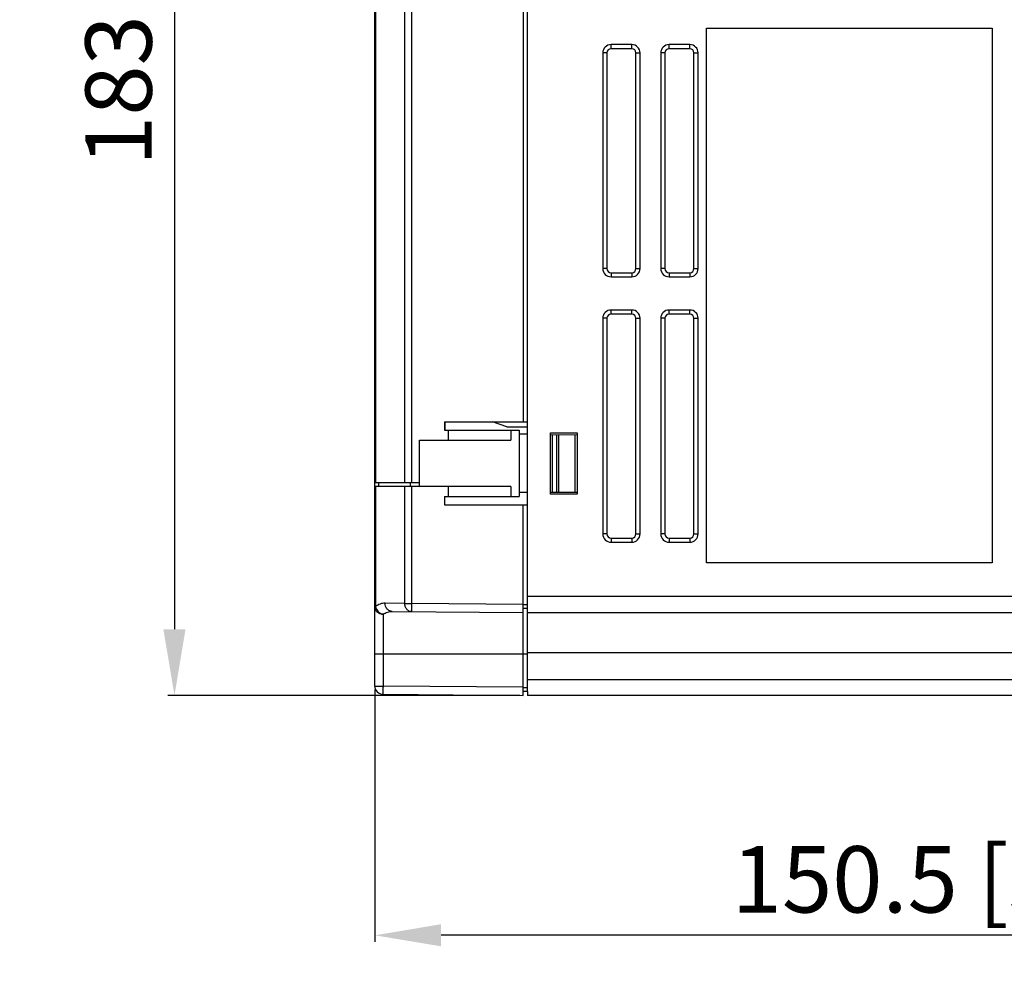
# Model space of a CAD drawing. Units: millimetres. Extents: x -3673 to 8130, y 0 to 2155.
# Drawn here: x 2328 to 2447, y 333 to 448 of the extents above; entities that cross this region are included whole.
import ezdxf

# ---------------------------------------------------------------- set-up
doc = ezdxf.new("R2010")
doc.units = ezdxf.units.MM
doc.layers.get('0').update_dxf_attribs({"lineweight": 25})
doc.layers.add('AM_5_Dimension', color=6, linetype='Continuous', lineweight=13)
doc.styles.add('AR', font='arialbd.ttf')
doc.styles.add('WHGTXT', font='simplex', dxfattribs={"bigfont": 'whgtxt'})
doc.dimstyles.new('B_st.$0', dxfattribs={"dimtxt": 2.5, "dimasz": 2.5, "dimexe": 1, "dimexo": 0.5, "dimgap": 0.9, "dimtad": 1, "dimzin": 9, "dimdsep": 46, "dimtxsty": 'WHGTXT', "dimcen": 0, "dimclrd": 256, "dimclre": 256, "dimclrt": 256, "dimadec": 1, "dimazin": 2, "dimtp": 0.01, "dimtm": 0.01, "dimtfac": 1, "dimtmove": 0, "dimatfit": 3, "dimfxl": 1, "dimtolj": 1, "dimarcsym": 0})

# ---------------------------------------------------------------- blocks, each defined once
blk = doc.blocks.new('*D72')
at = {"layer": 'AM_5_Dimension', "linetype": 'ByBlock', "lineweight": -2, "transparency": 16777216}
for p, q in [((2371.34, 549.72), (2345.77, 549.72)), ((2346.57, 541.72), (2346.57, 374.73)), ((2388.24, 366.73), (2345.77, 366.73))]:
    blk.add_line(p, q, dxfattribs=at)
at = {"layer": 'AM_5_Dimension', "transparency": 16777216}
for points in [[(2345.23, 541.72), (2347.9, 541.72), (2346.57, 549.72)], [(2345.23, 374.73), (2347.9, 374.73), (2346.57, 366.73)]]:
    blk.add_solid(points, dxfattribs=at)
at = {"layer": 'Defpoints', "color": 0, "transparency": 16777216}
for p in [(2371.74, 549.72), (2346.57, 366.73), (2388.64, 366.73)]:
    blk.add_point(p, dxfattribs=at)
at = {"layer": 'AM_5_Dimension', "transparency": 16777216, "insert": (2339.82, 458.23), "char_height": 8, "attachment_point": 5, "rotation": 90, "style": 'AR'}
blk.add_mtext("\\A1;183 [7.20'']", dxfattribs=at)
blk = doc.blocks.new('*D74')
at = {"layer": 'AM_5_Dimension', "linetype": 'ByBlock', "lineweight": -2, "transparency": 16777216}
for p, q in [((2370.74, 367.48), (2370.74, 337.02)), ((2521.24, 366.32), (2521.24, 337.02)), ((2513.24, 337.82), (2378.74, 337.82))]:
    blk.add_line(p, q, dxfattribs=at)
at = {"layer": 'AM_5_Dimension', "transparency": 16777216}
for points in [[(2378.74, 339.16), (2378.74, 336.49), (2370.74, 337.82)], [(2513.24, 339.16), (2513.24, 336.49), (2521.24, 337.82)]]:
    blk.add_solid(points, dxfattribs=at)
at = {"layer": 'Defpoints', "color": 0, "transparency": 16777216}
for p in [(2370.74, 367.88), (2521.24, 366.72), (2370.74, 337.82)]:
    blk.add_point(p, dxfattribs=at)
at = {"layer": 'AM_5_Dimension', "transparency": 16777216, "insert": (2445.99, 344.57), "char_height": 8, "attachment_point": 5, "style": 'AR'}
blk.add_mtext("\\A1;150.5 [5.93'']", dxfattribs=at)

msp = doc.modelspace()

# ---------------------------------------------------------------- linework, layer by layer
at = {"color": 7}
for p, q in [((2389.14, 367.51), (2389.14, 549.72)), ((2370.74, 367.88), (2370.74, 491.22)), ((2388.64, 491.22), (2388.64, 399.72)), ((2410.74, 382.72), (2410.74, 447.22)), ((2410.74, 447.22), (2445.24, 447.22)), ((2445.24, 447.22), (2445.24, 382.72)), ((2401.74, 445.22), (2399.24, 445.22)), ((2401.74, 444.72), (2399.24, 444.72)), ((2408.74, 445.22), (2406.24, 445.22)), ((2408.74, 444.72), (2406.24, 444.72)), ((2398.24, 444.22), (2398.24, 418.22)), ((2398.74, 444.22), (2398.74, 418.22)), ((2402.24, 418.22), (2402.24, 444.22)), ((2402.74, 418.22), (2402.74, 444.22)), ((2405.24, 444.22), (2405.24, 418.22)), ((2405.74, 444.22), (2405.74, 418.22)), ((2409.24, 418.22), (2409.24, 444.22)), ((2409.74, 418.22), (2409.74, 444.22)), ((2399.24, 417.72), (2401.74, 417.72)), ((2399.24, 417.22), (2401.74, 417.22)), ((2406.24, 417.72), (2408.74, 417.72)), ((2406.24, 417.22), (2408.74, 417.22)), ((2398.24, 412.22), (2398.24, 386.22)), ((2398.74, 412.22), (2398.74, 386.22)), ((2401.74, 413.22), (2399.24, 413.22)), ((2401.74, 412.72), (2399.24, 412.72)), ((2402.24, 386.22), (2402.24, 412.22)), ((2402.74, 386.22), (2402.74, 412.22)), ((2405.24, 412.22), (2405.24, 386.22)), ((2405.74, 412.22), (2405.74, 386.22)), ((2408.74, 413.22), (2406.24, 413.22)), ((2408.74, 412.72), (2406.24, 412.72)), ((2409.24, 386.22), (2409.24, 412.22)), ((2409.74, 386.22), (2409.74, 412.22)), ((2379.14, 399.72), (2379.14, 398.72)), ((2379.14, 399.72), (2389.14, 399.72)), ((2379.24, 398.72), (2379.24, 399.72)), ((2386.67, 399.15), (2384.94, 399.72)), ((2386.67, 399.15), (2389.14, 399.12)), ((2379.14, 398.72), (2388.14, 398.72)), ((2379.58, 398.72), (2379.58, 397.52)), ((2387.14, 398.72), (2387.14, 397.52)), ((2388.14, 398.72), (2388.14, 390.72)), ((2389.14, 398.23), (2388.14, 398.24)), ((2391.93, 398.21), (2395.14, 398.18)), ((2391.94, 398.42), (2395.14, 398.42)), ((2391.94, 391.02), (2391.94, 398.42)), ((2392.14, 398.21), (2392.14, 391.24)), ((2392.64, 398.2), (2392.64, 391.25)), ((2392.94, 391.25), (2392.94, 398.2)), ((2395.14, 398.42), (2395.14, 391.02)), ((2376.14, 391.92), (2376.14, 397.52)), ((2376.14, 397.52), (2387.14, 397.52)), ((2370.74, 392.42), (2376.14, 392.42)), ((2371.24, 391.92), (2371.24, 392.42)), ((2375, 392.42), (2375, 391.92)), ((2387.14, 391.92), (2370.74, 391.92)), ((2379.58, 391.92), (2379.58, 390.72)), ((2387.14, 391.92), (2387.14, 390.72)), ((2389.14, 391.22), (2388.14, 391.21)), ((2391.93, 391.24), (2395.14, 391.27)), ((2395.14, 391.02), (2391.94, 391.02)), ((2379.14, 390.72), (2388.14, 390.72)), ((2379.14, 390.72), (2379.14, 389.72)), ((2379.14, 389.72), (2389.14, 389.72)), ((2388.64, 366.73), (2388.64, 389.72)), ((2399.24, 385.72), (2401.74, 385.72)), ((2399.24, 385.22), (2401.74, 385.22)), ((2406.24, 385.72), (2408.74, 385.72)), ((2406.24, 385.22), (2408.74, 385.22)), ((2445.24, 382.72), (2410.74, 382.72)), ((2372.85, 376.87), (2388.64, 376.73)), ((2389.14, 377.22), (2388.64, 377.22)), ((2448.14, 376.72), (2389.14, 376.72)), ((2389.14, 367.22), (2388.64, 367.22)), ((2389.14, 367.22), (2389.14, 367.82)), ((2389.14, 367.22), (2389.14, 366.72)), ((2371.73, 366.88), (2388.64, 366.73)), ((2448.14, 366.72), (2389.14, 366.72))]:
    msp.add_line(p, q, dxfattribs=at)
at = {"color": 9}
for p, q in [((2370.83, 491.22), (2370.83, 392.42)), ((2374.35, 392.42), (2374.35, 491.22)), ((2375.18, 491.22), (2375.18, 392.42)), ((2399.24, 444.72), (2399.24, 445.22)), ((2401.74, 444.72), (2401.74, 445.22)), ((2406.24, 444.72), (2406.24, 445.22)), ((2408.74, 444.72), (2408.74, 445.22)), ((2398.74, 444.22), (2398.24, 444.22)), ((2402.24, 444.22), (2402.74, 444.22)), ((2405.74, 444.22), (2405.24, 444.22)), ((2409.24, 444.22), (2409.74, 444.22)), ((2398.74, 418.22), (2398.24, 418.22)), ((2402.24, 418.22), (2402.74, 418.22)), ((2405.74, 418.22), (2405.24, 418.22)), ((2409.24, 418.22), (2409.74, 418.22)), ((2399.24, 417.72), (2399.24, 417.22)), ((2401.74, 417.72), (2401.74, 417.22)), ((2406.24, 417.72), (2406.24, 417.22)), ((2408.74, 417.72), (2408.74, 417.22)), ((2398.74, 412.22), (2398.24, 412.22)), ((2399.24, 412.72), (2399.24, 413.22)), ((2401.74, 412.72), (2401.74, 413.22)), ((2402.24, 412.22), (2402.74, 412.22)), ((2405.74, 412.22), (2405.24, 412.22)), ((2406.24, 412.72), (2406.24, 413.22)), ((2408.74, 412.72), (2408.74, 413.22)), ((2409.24, 412.22), (2409.74, 412.22)), ((2394.92, 391.27), (2394.92, 398.18)), ((2370.83, 391.92), (2370.83, 377.46)), ((2374.35, 377.85), (2374.35, 391.92)), ((2375.18, 391.92), (2375.18, 377.85)), ((2398.74, 386.22), (2398.24, 386.22)), ((2402.24, 386.22), (2402.74, 386.22)), ((2405.74, 386.22), (2405.24, 386.22)), ((2409.24, 386.22), (2409.74, 386.22)), ((2399.24, 385.72), (2399.24, 385.22)), ((2401.74, 385.72), (2401.74, 385.22)), ((2406.24, 385.72), (2406.24, 385.22)), ((2408.74, 385.72), (2408.74, 385.22)), ((2374.35, 377.85), (2371.98, 377.87)), ((2374.35, 377.85), (2375.18, 377.85)), ((2388.64, 377.73), (2375.18, 377.85)), ((2389.14, 378.72), (2448.14, 378.72)), ((2370.74, 377.46), (2370.83, 377.46)), ((2388.64, 377.72), (2389.14, 377.72)), ((2371.73, 376.53), (2371.73, 367.88)), ((2448.14, 371.9), (2389.14, 371.9)), ((2389.14, 371.72), (2370.74, 371.72)), ((2389.14, 368.65), (2448.14, 368.65)), ((2370.74, 367.88), (2371.73, 367.88)), ((2388.64, 367.73), (2371.73, 367.88)), ((2388.64, 367.72), (2389.14, 367.72))]:
    msp.add_line(p, q, dxfattribs=at)
at = {"color": 7}
for centre, radius, start, end in [((2399.24, 444.22), 1, 90, 180), ((2399.24, 444.22), 0.5, 90, 180), ((2401.74, 444.22), 1, 0, 90), ((2401.74, 444.22), 0.5, 0, 90), ((2406.24, 444.22), 1, 90, 180), ((2406.24, 444.22), 0.5, 90, 180), ((2408.74, 444.22), 1, 0, 90), ((2408.74, 444.22), 0.5, 0, 90), ((2399.24, 418.22), 1, 180, 270), ((2399.24, 418.22), 0.5, 180, 270), ((2401.74, 418.22), 1, 270, 360), ((2401.74, 418.22), 0.5, 270, 360), ((2406.24, 418.22), 1, 180, 270), ((2406.24, 418.22), 0.5, 180, 270), ((2408.74, 418.22), 1, 270, 360), ((2408.74, 418.22), 0.5, 270, 360), ((2399.24, 412.22), 1, 90, 180), ((2399.24, 412.22), 0.5, 90, 180), ((2401.74, 412.22), 1, 0, 90), ((2401.74, 412.22), 0.5, 0, 90), ((2406.24, 412.22), 1, 90, 180), ((2406.24, 412.22), 0.5, 90, 180), ((2408.74, 412.22), 1, 0, 90), ((2408.74, 412.22), 0.5, 0, 90), ((2399.24, 386.22), 1, 180, 270), ((2399.24, 386.22), 0.5, 180, 270), ((2401.74, 386.22), 1, 270, 360), ((2401.74, 386.22), 0.5, 270, 360), ((2406.24, 386.22), 1, 180, 270), ((2406.24, 386.22), 0.5, 180, 270), ((2408.74, 386.22), 1, 270, 360), ((2408.74, 386.22), 0.5, 270, 360), ((2371.74, 367.88), 1, 180, 269.5)]:
    msp.add_arc(centre, radius, start, end, dxfattribs=at)
at = {"color": 9}
for points, knots in [([(2371.98, 377.87), (2371.78, 377.87), (2371.36, 377.8), (2371, 377.59), (2370.83, 377.46)], [0, 0, 0, 0, 0.488558, 1, 1, 1, 1]), ([(2372.85, 376.87), (2372.74, 376.87), (2372.51, 376.92), (2372.21, 377.15), (2372.02, 377.49), (2371.98, 377.74), (2371.98, 377.87)], [0, 0, 0, 0, 0.225918, 0.479344, 0.745791, 1, 1, 1, 1]), ([(2375.18, 376.85), (2375.07, 376.85), (2374.84, 376.9), (2374.57, 377.13), (2374.39, 377.46), (2374.35, 377.72), (2374.35, 377.85)], [0, 0, 0, 0, 0.228688, 0.470377, 0.729355, 1, 1, 1, 1]), ([(2375.18, 377.85), (2375.18, 377.78), (2375.17, 377.65), (2375.17, 377.47), (2375.17, 377.3), (2375.17, 377.15), (2375.17, 377.04), (2375.17, 376.97), (2375.17, 376.93), (2375.17, 376.89), (2375.17, 376.87), (2375.18, 376.86), (2375.17, 376.85), (2375.18, 376.85)], [0, 0, 0, 0, 0.194662, 0.382633, 0.555565, 0.707012, 0.831279, 0.881766, 0.923769, 0.956806, 0.980637, 0.995083, 1, 1, 1, 1]), ([(2371.73, 376.53), (2371.6, 376.53), (2371.34, 376.58), (2371.01, 376.78), (2370.79, 377.09), (2370.74, 377.34), (2370.74, 377.46)], [0, 0, 0, 0, 0.258028, 0.51139, 0.758094, 1, 1, 1, 1]), ([(2370.83, 377.46), (2370.83, 377.45), (2370.84, 377.39), (2370.86, 377.34), (2370.87, 377.3)], [0, 0, 0, 0, 0.243353, 1, 1, 1, 1]), ([(2370.87, 377.3), (2370.93, 377.1), (2371.16, 376.75), (2371.54, 376.56), (2371.73, 376.53)], [0, 0, 0, 0, 0.520825, 1, 1, 1, 1]), ([(2371.73, 376.53), (2371.89, 376.64), (2372.26, 376.82), (2372.66, 376.87), (2372.85, 376.87)], [0, 0, 0, 0, 0.504241, 1, 1, 1, 1]), ([(2371.73, 367.88), (2371.73, 367.81), (2371.72, 367.68), (2371.72, 367.5), (2371.72, 367.33), (2371.72, 367.18), (2371.72, 367.07), (2371.72, 367), (2371.72, 366.96), (2371.72, 366.92), (2371.72, 366.9), (2371.73, 366.89), (2371.72, 366.88), (2371.73, 366.88)], [0, 0, 0, 0, 0.194662, 0.382633, 0.555564, 0.707012, 0.831281, 0.881768, 0.923769, 0.956803, 0.980632, 0.995078, 1, 1, 1, 1])]:
    msp.add_open_spline(points, degree=3, knots=knots, dxfattribs=at)

# ---------------------------------------------------------------- dimensions: what is measured, and where the dimension line sits
at = {"layer": 'AM_5_Dimension'}
dim = msp.add_linear_dim(base=(2346.57, 366.73), p1=(2371.74, 549.72), p2=(2388.64, 366.73), angle=90, dimstyle='B_st.$0', override={"dimscale": 0.8, "dimtxt": 10, "dimasz": 10, "dimgap": 2, "dimdec": 1, "dimtxsty": 'AR', "dimtdec": 1, "dimarcsym": 1}, dxfattribs=at)
dim.commit()
dim.dimension.update_dxf_attribs({"geometry": '*D72', "text_midpoint": (2339.82, 458.23)})
dim = msp.add_linear_dim(base=(2370.74, 337.82), p1=(2521.24, 366.72), p2=(2370.74, 367.88), dimstyle='B_st.$0', override={"dimscale": 0.8, "dimtxt": 10, "dimasz": 10, "dimgap": 2, "dimdec": 1, "dimtxsty": 'AR', "dimtdec": 1, "dimarcsym": 1}, dxfattribs=at)
dim.commit()
dim.dimension.update_dxf_attribs({"geometry": '*D74', "text_midpoint": (2445.99, 344.57)})

doc.saveas('drawing.dxf')
